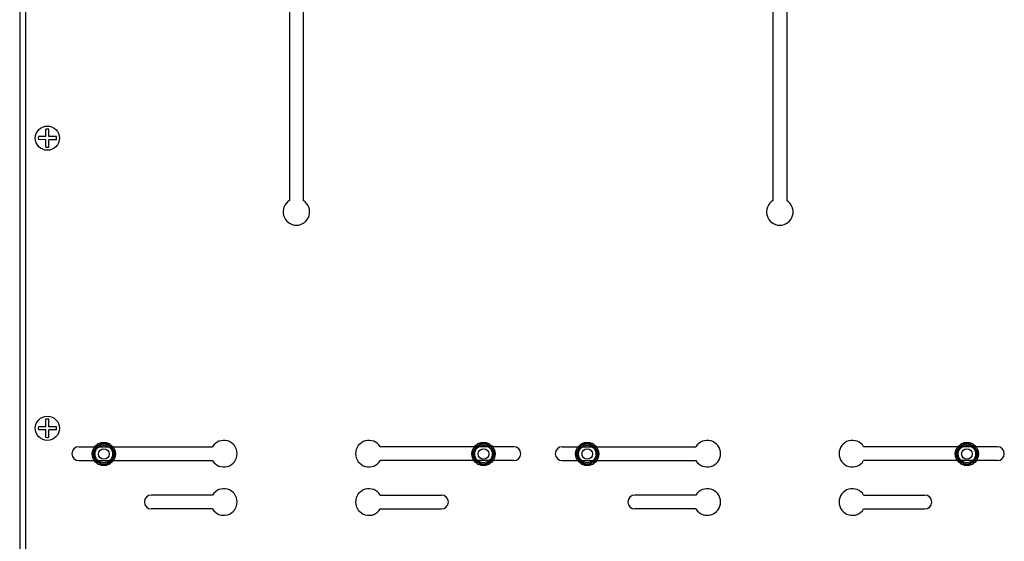
# Model space of a CAD drawing. Extents: x -1019 to 1863, y -65 to 1798.
# Drawn here: x 865 to 1273, y 379 to 595 of the extents above; entities that cross this region are included whole.
import ezdxf

# ---------------------------------------------------------------- set-up
doc = ezdxf.new("R2010")
doc.units = 0
doc.header["$LTSCALE"] = 6
doc.header["$MEASUREMENT"] = 0
doc.layers.add('2', color=2, linetype='CONTINUOUS')
doc.layers.add('COTES', color=2, linetype='CONTINUOUS')

msp = doc.modelspace()

# ---------------------------------------------------------------- linework, layer by layer
at = {"layer": '2', "color": 4, "ltscale": 0.5}
for p, q in [((876.17687, 546.5717), (873.09434, 546.57336)), ((876.17687, 546.5717), (876.17853, 549.65423)), ((877.42687, 546.57103), (877.42853, 549.65355)), ((880.50939, 546.56937), (877.42687, 546.57103)), ((876.1762, 545.3217), (873.09367, 545.32336)), ((876.17454, 542.23918), (876.1762, 545.3217)), ((877.42454, 542.2385), (877.4262, 545.32103)), ((880.50872, 545.31937), (877.4262, 545.32103)), ((876.17687, 426.5717), (876.17853, 429.65423)), ((877.42687, 426.57103), (877.42853, 429.65355)), ((876.1762, 425.3217), (873.09367, 425.32336)), ((876.17687, 426.5717), (873.09434, 426.57336)), ((876.17454, 422.23918), (876.1762, 425.3217)), ((877.42454, 422.2385), (877.4262, 425.32103)), ((880.50872, 425.31937), (877.4262, 425.32103)), ((880.50939, 426.56937), (877.42687, 426.57103))]:
    msp.add_line(p, q, dxfattribs=at)
for points in [[(897.73779, 419.47829), (895.33779, 415.32137), (897.73779, 411.16445), (902.53779, 411.16445), (904.93779, 415.32137), (902.53779, 419.47829)], [(1054.80678, 419.47829), (1052.40678, 415.32137), (1054.80678, 411.16445), (1059.60678, 411.16445), (1062.00678, 415.32137), (1059.60678, 419.47829)], [(1097.73779, 419.47829), (1095.33779, 415.32137), (1097.73779, 411.16445), (1102.53779, 411.16445), (1104.93779, 415.32137), (1102.53779, 419.47829)], [(1254.80678, 419.47829), (1252.40678, 415.32137), (1254.80678, 411.16445), (1259.60678, 411.16445), (1262.00678, 415.32137), (1259.60678, 419.47829)]]:
    msp.add_lwpolyline(points, close=True, dxfattribs=at)
for centre, radius in [((876.80153, 545.94637), 5), ((876.80153, 425.94637), 5), ((900.13779, 415.32137), 4.8), ((1057.20678, 415.32137), 4.8), ((1100.13779, 415.32137), 4.8), ((1257.20678, 415.32137), 4.8), ((900.13779, 415.32137), 4.15692), ((900.13779, 415.32137), 3.60645), ((900.13779, 415.32137), 2.19312), ((1057.20678, 415.32137), 4.15692), ((1057.20678, 415.32137), 3.60645), ((1057.20678, 415.32137), 2.19312), ((1100.13779, 415.32137), 4.15692), ((1100.13779, 415.32137), 3.60645), ((1100.13779, 415.32137), 2.19312), ((1257.20678, 415.32137), 4.15692), ((1257.20678, 415.32137), 3.60645), ((1257.20678, 415.32137), 2.19312)]:
    msp.add_circle(centre, radius, dxfattribs=at)
for centre, start, end in [((876.80153, 545.94637), 170.4004509, 189.5379149), ((876.80153, 545.94637), 80.4004509, 99.5379149), ((876.80153, 545.94637), 350.4004509, 9.5379149), ((876.80153, 545.94637), 260.4004509, 279.5379149), ((876.80153, 425.94637), 80.4004509, 99.5379149), ((876.80153, 425.94637), 170.4004509, 189.5379149), ((876.80153, 425.94637), 350.4004509, 9.5379149), ((876.80153, 425.94637), 260.4004509, 279.5379149)]:
    msp.add_arc(centre, 3.75984, start, end, dxfattribs=at)
at = {"layer": 'COTES'}
msp.add_line((865.34529, 1478.20887), (865.34529, 280.6529), dxfattribs=at)
at = {"layer": 'COTES', "color": 6}
for p, q in [((867.80153, 1478.20887), (867.80153, 292.91569)), ((976.92653, 670.44637), (976.92653, 520.13512)), ((982.67653, 670.44637), (982.67653, 520.13512)), ((1176.92653, 670.44637), (1176.92653, 520.13512)), ((1182.67653, 670.44637), (1182.67653, 520.13512)), ((889.80153, 418.32137), (945.11278, 418.32137)), ((1069.80153, 418.32137), (1014.49028, 418.32137)), ((1089.80153, 418.32137), (1145.11278, 418.32137)), ((1269.80153, 418.32137), (1214.49028, 418.32137)), ((889.80153, 412.57137), (945.11278, 412.57137)), ((1069.80153, 412.57137), (1014.49028, 412.57137)), ((1089.80153, 412.57137), (1145.11278, 412.57137)), ((1269.80153, 412.57137), (1214.49028, 412.57137)), ((945.11278, 398.32137), (919.80153, 398.32137)), ((1014.49028, 398.32137), (1039.80153, 398.32137)), ((1145.11278, 398.32137), (1119.80153, 398.32137)), ((1214.49028, 398.32137), (1239.80153, 398.32137)), ((945.11278, 392.57137), (919.80153, 392.57137)), ((1014.49028, 392.57137), (1039.80153, 392.57137)), ((1145.11278, 392.57137), (1119.80153, 392.57137)), ((1214.49028, 392.57137), (1239.80153, 392.57137))]:
    msp.add_line(p, q, dxfattribs=at)
for centre, radius, start, end in [((979.80153, 515.44637), 5.5, 121.51537, 58.48463), ((1179.80153, 515.44637), 5.5, 121.51537, 58.48463), ((949.80153, 415.44637), 5.5, 211.51537, 148.48463), ((1009.80153, 415.44637), 5.5, 31.51537, 328.48463), ((1149.80153, 415.44637), 5.5, 211.51537, 148.48463), ((1209.80153, 415.44637), 5.5, 31.51537, 328.48463), ((889.80153, 415.44637), 2.875, 90, 270), ((1069.80153, 415.44637), 2.875, 270, 90), ((1089.80153, 415.44637), 2.875, 90, 270), ((1269.80153, 415.44637), 2.875, 270, 90), ((949.80153, 395.44637), 5.5, 211.51537, 148.48463), ((1009.80153, 395.44637), 5.5, 31.51537, 328.48463), ((1149.80153, 395.44637), 5.5, 211.51537, 148.48463), ((1209.80153, 395.44637), 5.5, 31.51537, 328.48463), ((919.80153, 395.44637), 2.875, 90, 270), ((1039.80153, 395.44637), 2.875, 270, 90), ((1119.80153, 395.44637), 2.875, 90, 270), ((1239.80153, 395.44637), 2.875, 270, 90)]:
    msp.add_arc(centre, radius, start, end, dxfattribs=at)

doc.saveas('drawing.dxf')
